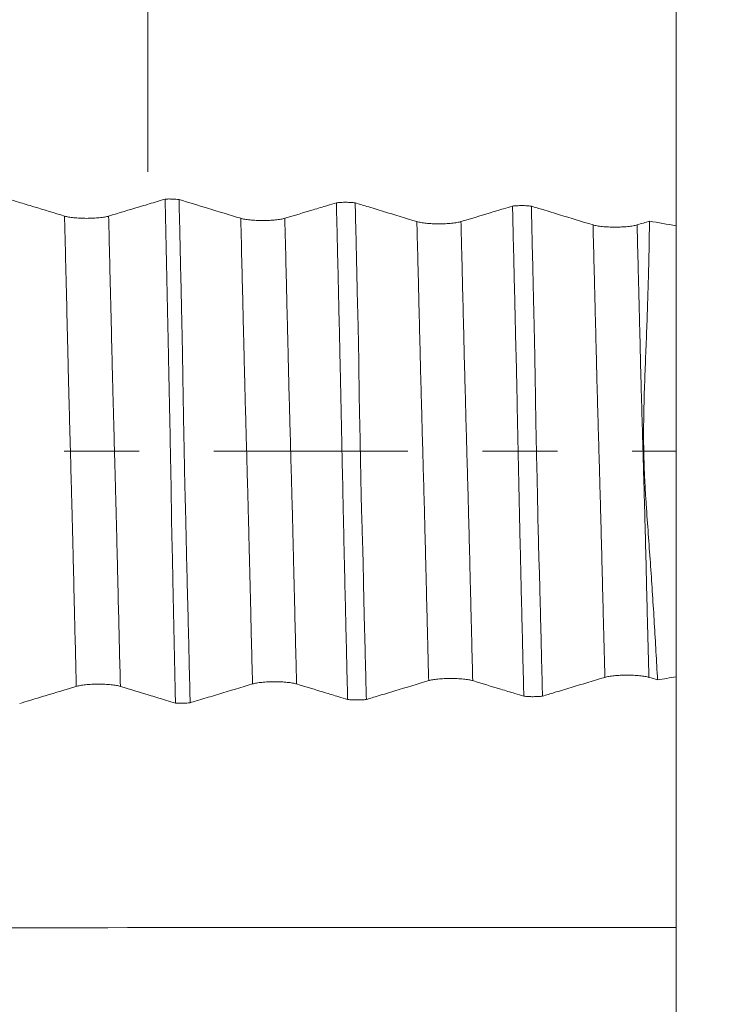
# Model space of a CAD drawing. Units: millimetres. Extents: x -49 to 92, y -82 to 35.
# Drawn here: x 67 to 71, y -3 to 2 of the extents above; entities that cross this region are included whole.
import ezdxf

# ---------------------------------------------------------------- set-up
doc = ezdxf.new("R2010")
doc.units = ezdxf.units.MM
doc.linetypes.add('CENTER', pattern=[47.5, 22, -8.5, 8.5, -8.5])
for name, color, linetype in [('1', 4, 'Continuous'), ('2', 7, 'Continuous'), ('SK2', 7, 'Continuous'), ('SK4', 2, 'CENTER')]:
    doc.layers.add(name, color=color, linetype=linetype)
doc.styles.add('iso_b_vert', font='simplex.shx')
doc.dimstyles.get("Standard").update_dxf_attribs({"dimtxt": 0.18, "dimasz": 0.18, "dimexe": 0.18, "dimexo": 0.0625, "dimgap": 0.09, "dimtad": 1, "dimzin": 0, "dimdsep": 52, "dimtxsty": 'Standard', "dimcen": 0.09, "dimadec": 0, "dimazin": 0, "dimtfac": 1, "dimtdec": 4, "dimtofl": 0, "dimtmove": 0, "dimatfit": 3, "dimfxl": 1, "dimtolj": 1, "dimtzin": 0, "dimarcsym": 0})

# ---------------------------------------------------------------- blocks, each defined once
blk = doc.blocks.new('_U0')
at = {"layer": '2', "lineweight": 13}
for p, q in [((90.5, -7.080737), (90.5, 32.57622)), ((72.5875, 7.080737), (92.5, 7.080737)), ((72.5875, -7.080737), (92.5, -7.080737))]:
    blk.add_line(p, q, dxfattribs=at)
at = {"layer": '2', "lineweight": 18}
for points in [[(90.5, 7.080737), (90.960784, 3.580739), (90.039216, 3.580736)], [(90.5, -7.080737), (90.039216, -3.580739), (90.960784, -3.580736)]]:
    blk.add_solid(points, dxfattribs=at)
at = {"layer": '2', "lineweight": 18, "insert": (89.908886, 17.215737), "char_height": 3, "attachment_point": 7, "rotation": 90, "line_spacing_factor": 1.084337, "style": 'iso_b_vert'}
blk.add_mtext('\\W0.7316;M14x1.00', dxfattribs=at)
blk = doc.blocks.new('_U2')
at = {"layer": 'SK2', "lineweight": 13}
for p, q in [((68, 1.5875), (68, 18.259434)), ((71, 8.668237), (71, 18.259434)), ((78.5, 16.259434), (60.5, 16.259434))]:
    blk.add_line(p, q, dxfattribs=at)
at = {"layer": 'SK2', "lineweight": 18}
for points in [[(68, 16.259434), (64.500002, 15.798651), (64.499998, 16.720218)], [(71, 16.259434), (74.499998, 16.720218), (74.500002, 15.798651)]]:
    blk.add_solid(points, dxfattribs=at)
at = {"layer": 'SK2', "lineweight": 18, "attachment_point": 7, "line_spacing_factor": 1.084337, "style": 'iso_b_vert'}
for s, insert, char_height in [('\\W0.5404;3', (67.642534, 24.144549), 3), ("\\W0.6474;'C'", (67.669034, 17.042068), 3.5)]:
    blk.add_mtext(s, dxfattribs=dict(at, insert=insert, char_height=char_height))
blk = doc.blocks.new('_U5')
at = {"layer": '2', "lineweight": 13}
for p, q in [((29.35, -1.5875), (29.35, -27.580737)), ((71, -8.668237), (71, -27.580737)), ((71, -25.580737), (29.35, -25.580737))]:
    blk.add_line(p, q, dxfattribs=at)
at = {"layer": '2', "lineweight": 18}
for points in [[(29.35, -25.580737), (32.849998, -25.119954), (32.850002, -26.041521)], [(71, -25.580737), (67.500002, -26.041521), (67.499998, -25.119954)]]:
    blk.add_solid(points, dxfattribs=at)
at = {"layer": '2', "lineweight": 18, "insert": (47.030544, -24.695623), "char_height": 3, "attachment_point": 7, "line_spacing_factor": 1.084337, "style": 'iso_b_vert'}
blk.add_mtext('\\W0.6856;41.6', dxfattribs=at)

msp = doc.modelspace()

# ---------------------------------------------------------------- linework, layer by layer
at = {"layer": '1', "lineweight": 18}
msp.add_line((71, 1.2804), (71, -1.2804), dxfattribs=at)
for points, knots in [([(71, 1.2713), (71, 1.2965), (71, 1.3237), (71, 1.3914), (71, 1.4324), (71, 1.5188), (71, 1.5643), (71, 1.6599), (71, 1.7087), (71, 1.7834), (71, 1.8085), (71, 1.8593), (71, 1.8849), (71, 1.9624), (71, 2.0136), (71, 2.0897), (71, 2.1149), (71, 2.1652), (71, 2.1902), (71, 2.2647), (71, 2.3125), (71, 2.3813), (71, 2.4038), (71, 2.4478), (71, 2.4694), (71, 2.5325), (71, 2.6103), (71, 2.676), (71, 2.7057)], [0, 0, 0, 0, 0.07033, 0.07033, 0.163297, 0.163297, 0.256264, 0.256264, 0.349231, 0.349231, 0.395714, 0.395714, 0.442198, 0.442198, 0.535165, 0.535165, 0.581648, 0.581648, 0.628132, 0.628132, 0.721099, 0.721099, 0.767582, 0.767582, 0.814066, 0.814066, 0.907033, 1, 1, 1, 1]), ([(67.5271, 1.3354), (67.4691, 1.3531), (67.4111, 1.3707), (67.324, 1.3972), (67.295, 1.4061), (67.2469, 1.4207), (67.2279, 1.4265), (67.2089, 1.4323)], [0, 0, 0, 0, 0.547237, 0.547237, 0.820855, 0.820855, 1, 1, 1, 1]), ([(68.098, 1.432), (68.079, 1.4263), (68.0601, 1.4206), (68.0118, 1.406), (67.9825, 1.3972), (67.8945, 1.3707), (67.8359, 1.353), (67.7772, 1.3354)], [0, 0, 0, 0, 0.177283, 0.177283, 0.451522, 0.451522, 1, 1, 1, 1]), ([(68.098, 1.432), (68.1047, 1.4323), (68.1115, 1.4325), (68.1255, 1.4326), (68.1324, 1.4325), (68.146, 1.4321), (68.1528, 1.4317), (68.1655, 1.4308), (68.1715, 1.4302), (68.1772, 1.4295)], [0, 0, 0, 0, 0.25, 0.25, 0.5, 0.5, 0.75, 0.75, 1, 1, 1, 1]), ([(68.098, 1.432), (68.1005, 1.3149), (68.1031, 1.1974), (68.1082, 0.9615), (68.1108, 0.8431), (68.114, 0.6946), (68.1146, 0.6649), (68.1159, 0.6055), (68.1166, 0.5757), (68.1176, 0.5162), (68.118, 0.4864), (68.1191, 0.4268), (68.1199, 0.397), (68.1213, 0.3372), (68.122, 0.3072), (68.1233, 0.2473), (68.1239, 0.2172), (68.1256, 0.1269), (68.1267, 0.0665), (68.129, -0.0547), (68.1303, -0.1155), (68.132, -0.207), (68.1324, -0.2375), (68.1333, -0.2988), (68.1338, -0.3294), (68.1346, -0.3902), (68.135, -0.4204), (68.1362, -0.4807), (68.1371, -0.5108), (68.1388, -0.5708), (68.1394, -0.6007), (68.1407, -0.6605), (68.1413, -0.6903), (68.143, -0.7797), (68.1441, -0.8391), (68.1466, -0.958), (68.1479, -1.0173), (68.1517, -1.195), (68.1543, -1.313), (68.1568, -1.4306)], [0, 0, 0, 0, 0.125, 0.125, 0.25, 0.25, 0.28125, 0.28125, 0.3125, 0.3125, 0.34375, 0.34375, 0.375, 0.375, 0.40625, 0.40625, 0.4375, 0.4375, 0.5, 0.5, 0.5625, 0.5625, 0.59375, 0.59375, 0.625, 0.625, 0.65625, 0.65625, 0.6875, 0.6875, 0.71875, 0.71875, 0.75, 0.75, 0.8125, 0.8125, 0.875, 0.875, 1, 1, 1, 1]), ([(68.5273, 1.3229), (68.4646, 1.342), (68.4019, 1.3611), (68.2852, 1.3966), (68.2312, 1.4131), (68.1772, 1.4295)], [0, 0, 0, 0, 0.537533, 0.537533, 1, 1, 1, 1]), ([(68.1772, 1.4295), (68.1799, 1.312), (68.1825, 1.1941), (68.1865, 1.0166), (68.1879, 0.9573), (68.1905, 0.8385), (68.1918, 0.779), (68.1938, 0.6896), (68.1945, 0.6598), (68.1957, 0.6001), (68.1963, 0.5702), (68.1974, 0.5105), (68.1978, 0.4806), (68.1987, 0.4207), (68.1992, 0.3907), (68.2002, 0.3305), (68.2007, 0.3004), (68.2017, 0.24), (68.2022, 0.2097), (68.2037, 0.1187), (68.205, 0.0578), (68.2068, -0.034), (68.2074, -0.0647), (68.2086, -0.1261), (68.2093, -0.157), (68.2107, -0.2181), (68.2116, -0.2485), (68.2132, -0.3091), (68.214, -0.3392), (68.2161, -0.4292), (68.2175, -0.4886), (68.2201, -0.6072), (68.2213, -0.6663), (68.2244, -0.7842), (68.226, -0.843), (68.2289, -0.9606), (68.2303, -1.0193), (68.2345, -1.1951), (68.2374, -1.3119), (68.2403, -1.4284)], [0, 0, 0, 0, 0.125, 0.125, 0.1875, 0.1875, 0.25, 0.25, 0.28125, 0.28125, 0.3125, 0.3125, 0.34375, 0.34375, 0.375, 0.375, 0.40625, 0.40625, 0.4375, 0.4375, 0.5, 0.5, 0.53125, 0.53125, 0.5625, 0.5625, 0.59375, 0.59375, 0.625, 0.625, 0.6875, 0.6875, 0.75, 0.75, 0.8125, 0.8125, 0.875, 0.875, 1, 1, 1, 1]), ([(69.0702, 1.4111), (69.0532, 1.406), (69.0362, 1.4008), (68.9924, 1.3876), (68.9655, 1.3795), (68.8849, 1.3553), (68.8312, 1.3391), (68.7775, 1.3229)], [0, 0, 0, 0, 0.174234, 0.174234, 0.449489, 0.449489, 1, 1, 1, 1]), ([(69.0702, 1.4111), (69.0742, 1.4115), (69.0783, 1.4119), (69.0869, 1.4126), (69.0914, 1.4129), (69.1005, 1.4134), (69.1051, 1.4136), (69.1145, 1.4138), (69.1193, 1.4138), (69.1335, 1.4138), (69.1429, 1.4135), (69.161, 1.4124), (69.1693, 1.4117), (69.1771, 1.4107)], [0, 0, 0, 0, 0.125, 0.125, 0.25, 0.25, 0.375, 0.375, 0.5, 0.5, 0.75, 0.75, 1, 1, 1, 1]), ([(69.1341, -1.4099), (69.1313, -1.2941), (69.1286, -1.1779), (69.1231, -0.9446), (69.1204, -0.8275), (69.1169, -0.6807), (69.1163, -0.6513), (69.1148, -0.5924), (69.1141, -0.563), (69.1129, -0.504), (69.1123, -0.4745), (69.111, -0.4155), (69.1103, -0.3859), (69.109, -0.3266), (69.1084, -0.2969), (69.1072, -0.2374), (69.1066, -0.2075), (69.1046, -0.1178), (69.1032, -0.0577), (69.1013, 0.0327), (69.1007, 0.0629), (69.0995, 0.1234), (69.0989, 0.1538), (69.0976, 0.2143), (69.097, 0.2444), (69.0956, 0.3043), (69.095, 0.3341), (69.0937, 0.3933), (69.0931, 0.4229), (69.0918, 0.4817), (69.0911, 0.5111), (69.0891, 0.599), (69.0879, 0.6574), (69.0852, 0.774), (69.0838, 0.8322), (69.0811, 0.9485), (69.0798, 1.0065), (69.0758, 1.1804), (69.0731, 1.2959), (69.0702, 1.4111)], [0, 0, 0, 0, 0.125, 0.125, 0.25, 0.25, 0.28125, 0.28125, 0.3125, 0.3125, 0.34375, 0.34375, 0.375, 0.375, 0.40625, 0.40625, 0.4375, 0.4375, 0.5, 0.5, 0.53125, 0.53125, 0.5625, 0.5625, 0.59375, 0.59375, 0.625, 0.625, 0.65625, 0.65625, 0.6875, 0.6875, 0.75, 0.75, 0.8125, 0.8125, 0.875, 0.875, 1, 1, 1, 1]), ([(69.5272, 1.3041), (69.464, 1.3234), (69.4008, 1.3426), (69.3059, 1.3715), (69.2743, 1.3811), (69.2208, 1.3974), (69.1989, 1.4041), (69.1771, 1.4107)], [0, 0, 0, 0, 0.541808, 0.541808, 0.812712, 0.812712, 1, 1, 1, 1]), ([(69.1771, 1.4107), (69.1785, 1.3527), (69.1798, 1.2946), (69.1825, 1.1782), (69.1838, 1.1199), (69.1862, 1.0031), (69.1875, 0.9446), (69.1905, 0.8272), (69.1922, 0.7685), (69.1945, 0.6802), (69.1951, 0.6508), (69.1962, 0.5919), (69.1967, 0.5624), (69.1976, 0.5034), (69.1979, 0.4739), (69.1986, 0.4148), (69.1989, 0.3852), (69.1996, 0.3259), (69.2001, 0.2962), (69.2012, 0.2366), (69.2019, 0.2067), (69.2033, 0.1469), (69.204, 0.1169), (69.2052, 0.0568), (69.2058, 0.0267), (69.207, -0.0336), (69.2076, -0.0638), (69.2086, -0.1244), (69.2091, -0.1548), (69.2102, -0.2153), (69.2107, -0.2454), (69.2121, -0.3052), (69.213, -0.3349), (69.2149, -0.394), (69.2159, -0.4235), (69.2178, -0.4821), (69.2188, -0.5114), (69.2205, -0.5698), (69.2213, -0.5989), (69.2226, -0.6572), (69.2232, -0.6864), (69.2242, -0.7447), (69.2247, -0.7738), (69.2259, -0.8319), (69.2265, -0.861), (69.2286, -0.948), (69.2302, -1.0059), (69.2347, -1.1794), (69.2375, -1.2947), (69.2404, -1.4096)], [0, 0, 0, 0, 0.0625, 0.0625, 0.125, 0.125, 0.1875, 0.1875, 0.25, 0.25, 0.28125, 0.28125, 0.3125, 0.3125, 0.34375, 0.34375, 0.375, 0.375, 0.40625, 0.40625, 0.4375, 0.4375, 0.46875, 0.46875, 0.5, 0.5, 0.53125, 0.53125, 0.5625, 0.5625, 0.59375, 0.59375, 0.625, 0.625, 0.65625, 0.65625, 0.6875, 0.6875, 0.71875, 0.71875, 0.75, 0.75, 0.78125, 0.78125, 0.8125, 0.8125, 0.875, 0.875, 1, 1, 1, 1]), ([(70.0701, 1.3923), (70.0531, 1.3872), (70.0361, 1.3821), (69.9923, 1.3689), (69.9654, 1.3608), (69.8848, 1.3365), (69.8311, 1.3203), (69.7774, 1.3041)], [0, 0, 0, 0, 0.17398, 0.17398, 0.44932, 0.44932, 1, 1, 1, 1]), ([(70.0701, 1.3923), (70.074, 1.3928), (70.0781, 1.3932), (70.0867, 1.3938), (70.0913, 1.3941), (70.1004, 1.3946), (70.105, 1.3948), (70.1144, 1.395), (70.1192, 1.395), (70.1334, 1.395), (70.1428, 1.3947), (70.1609, 1.3937), (70.1693, 1.3929), (70.1771, 1.3919)], [0, 0, 0, 0, 0.125, 0.125, 0.25, 0.25, 0.375, 0.375, 0.5, 0.5, 0.75, 0.75, 1, 1, 1, 1]), ([(70.1341, -1.3911), (70.1314, -1.277), (70.1287, -1.1624), (70.1246, -0.9899), (70.1231, -0.9322), (70.1203, -0.8168), (70.119, -0.7591), (70.1163, -0.6435), (70.1149, -0.5855), (70.1123, -0.4692), (70.111, -0.4109), (70.1084, -0.294), (70.1071, -0.2354), (70.1046, -0.1176), (70.1034, -0.0586), (70.1008, 0.0601), (70.0993, 0.1197), (70.097, 0.2392), (70.0961, 0.2985), (70.0938, 0.4159), (70.0922, 0.4741), (70.0891, 0.5899), (70.0878, 0.6476), (70.0851, 0.7628), (70.0838, 0.8202), (70.0811, 0.9351), (70.0797, 0.9925), (70.077, 1.1071), (70.0756, 1.1643), (70.0728, 1.2784), (70.0715, 1.3354), (70.0701, 1.3923)], [0, 0, 0, 0, 0.125, 0.125, 0.1875, 0.1875, 0.25, 0.25, 0.3125, 0.3125, 0.375, 0.375, 0.4375, 0.4375, 0.5, 0.5, 0.5625, 0.5625, 0.625, 0.625, 0.6875, 0.6875, 0.75, 0.75, 0.8125, 0.8125, 0.875, 0.875, 0.9375, 0.9375, 1, 1, 1, 1]), ([(70.5271, 1.2854), (70.4639, 1.3046), (70.4007, 1.3239), (70.3058, 1.3527), (70.2742, 1.3624), (70.2208, 1.3786), (70.1989, 1.3853), (70.1771, 1.3919)], [0, 0, 0, 0, 0.541915, 0.541915, 0.812872, 0.812872, 1, 1, 1, 1]), ([(70.1771, 1.3919), (70.1784, 1.3348), (70.1797, 1.2776), (70.1824, 1.163), (70.1837, 1.1055), (70.1864, 0.9904), (70.1877, 0.9328), (70.1898, 0.8462), (70.1905, 0.8173), (70.1919, 0.7595), (70.1926, 0.7306), (70.1946, 0.6438), (70.1959, 0.5857), (70.198, 0.4694), (70.1989, 0.4111), (70.2006, 0.2942), (70.2015, 0.2356), (70.2035, 0.1179), (70.2048, 0.0588), (70.2075, -0.0599), (70.2089, -0.1195), (70.211, -0.2092), (70.2116, -0.2389), (70.2127, -0.2981), (70.2133, -0.3276), (70.2149, -0.4157), (70.2163, -0.4739), (70.2195, -0.5896), (70.2213, -0.6471), (70.2248, -0.762), (70.2263, -0.8194), (70.2291, -0.9342), (70.2305, -0.9915), (70.2332, -1.106), (70.2346, -1.1631), (70.2374, -1.2771), (70.2389, -1.334), (70.2403, -1.3908)], [0, 0, 0, 0, 0.0625, 0.0625, 0.125, 0.125, 0.1875, 0.1875, 0.21875, 0.21875, 0.25, 0.25, 0.3125, 0.3125, 0.375, 0.375, 0.4375, 0.4375, 0.5, 0.5, 0.5625, 0.5625, 0.59375, 0.59375, 0.625, 0.625, 0.6875, 0.6875, 0.75, 0.75, 0.8125, 0.8125, 0.875, 0.875, 0.9375, 0.9375, 1, 1, 1, 1]), ([(67.7772, 1.3354), (67.7709, 1.3335), (67.7632, 1.3317), (67.7499, 1.3294), (67.7451, 1.3287), (67.7351, 1.3273), (67.7247, 1.3261), (67.7134, 1.3251), (67.7017, 1.3243), (67.6956, 1.3239), (67.6835, 1.3233), (67.6773, 1.3231), (67.6649, 1.3228), (67.6585, 1.3227), (67.6395, 1.3227), (67.627, 1.323), (67.6087, 1.3239), (67.6026, 1.3242), (67.591, 1.3251), (67.5853, 1.3256), (67.5745, 1.3267), (67.5692, 1.3273), (67.5591, 1.3286), (67.5497, 1.3301), (67.5414, 1.3317), (67.5338, 1.3335), (67.5303, 1.3344), (67.5271, 1.3354)], [0, 0, 0, 0, 0.125, 0.125, 0.1875, 0.1875, 0.25, 0.3125, 0.3125, 0.375, 0.375, 0.4375, 0.4375, 0.5, 0.5, 0.625, 0.625, 0.6875, 0.6875, 0.75, 0.75, 0.8125, 0.8125, 0.875, 0.9375, 0.9375, 1, 1, 1, 1]), ([(68.7775, 1.3229), (68.7711, 1.321), (68.7635, 1.3193), (68.7501, 1.3169), (68.7453, 1.3162), (68.7353, 1.3148), (68.7249, 1.3136), (68.7136, 1.3127), (68.7019, 1.3118), (68.6959, 1.3114), (68.6837, 1.3109), (68.6776, 1.3107), (68.6651, 1.3104), (68.6587, 1.3103), (68.6397, 1.3103), (68.6272, 1.3106), (68.6089, 1.3114), (68.6028, 1.3118), (68.5912, 1.3126), (68.5856, 1.3131), (68.5747, 1.3142), (68.5694, 1.3148), (68.5594, 1.3162), (68.5499, 1.3176), (68.5417, 1.3193), (68.534, 1.321), (68.5305, 1.322), (68.5273, 1.3229)], [0, 0, 0, 0, 0.125, 0.125, 0.1875, 0.1875, 0.25, 0.3125, 0.3125, 0.375, 0.375, 0.4375, 0.4375, 0.5, 0.5, 0.625, 0.625, 0.6875, 0.6875, 0.75, 0.75, 0.8125, 0.8125, 0.875, 0.9375, 0.9375, 1, 1, 1, 1]), ([(69.7774, 1.3041), (69.771, 1.3022), (69.7634, 1.3005), (69.75, 1.2981), (69.7452, 1.2974), (69.7352, 1.2961), (69.7248, 1.2948), (69.7135, 1.2939), (69.7018, 1.293), (69.6958, 1.2927), (69.6836, 1.2921), (69.6775, 1.2919), (69.665, 1.2916), (69.6586, 1.2915), (69.6396, 1.2915), (69.6271, 1.2918), (69.6088, 1.2926), (69.6027, 1.293), (69.5911, 1.2938), (69.5855, 1.2943), (69.5746, 1.2954), (69.5693, 1.296), (69.5593, 1.2974), (69.5498, 1.2988), (69.5416, 1.3005), (69.5339, 1.3022), (69.5304, 1.3032), (69.5272, 1.3041)], [0, 0, 0, 0, 0.125, 0.125, 0.1875, 0.1875, 0.25, 0.3125, 0.3125, 0.375, 0.375, 0.4375, 0.4375, 0.5, 0.5, 0.625, 0.625, 0.6875, 0.6875, 0.75, 0.75, 0.8125, 0.8125, 0.875, 0.9375, 0.9375, 1, 1, 1, 1]), ([(70.8933, -1.299), (70.8878, -1.1921), (70.8818, -1.0847), (70.8719, -0.9232), (70.8685, -0.8693), (70.8615, -0.7611), (70.8579, -0.707), (70.8503, -0.5985), (70.8463, -0.5442), (70.8384, -0.4352), (70.8344, -0.3807), (70.8288, -0.2985), (70.827, -0.2711), (70.8236, -0.2161), (70.822, -0.1885), (70.8193, -0.1332), (70.8182, -0.1055), (70.8164, -0.0502), (70.8156, -0.0226), (70.8141, 0.06), (70.8141, 0.1149), (70.8154, 0.2244), (70.8166, 0.279), (70.82, 0.388), (70.8221, 0.4424), (70.8265, 0.551), (70.8288, 0.6052), (70.8329, 0.7136), (70.8348, 0.7677), (70.8383, 0.8758), (70.8398, 0.9298), (70.844, 1.0918), (70.8464, 1.1996), (70.8484, 1.3068)], [0, 0, 0, 0, 0.125, 0.125, 0.1875, 0.1875, 0.25, 0.25, 0.3125, 0.3125, 0.375, 0.375, 0.40625, 0.40625, 0.4375, 0.4375, 0.46875, 0.46875, 0.5, 0.5, 0.5625, 0.5625, 0.625, 0.625, 0.6875, 0.6875, 0.75, 0.75, 0.8125, 0.8125, 0.875, 0.875, 1, 1, 1, 1]), ([(70.7773, 1.2854), (70.7709, 1.2834), (70.7632, 1.2817), (70.7499, 1.2794), (70.7451, 1.2786), (70.7351, 1.2773), (70.7247, 1.2761), (70.7134, 1.2751), (70.7017, 1.2743), (70.6956, 1.2739), (70.6835, 1.2733), (70.6773, 1.2731), (70.6649, 1.2728), (70.6585, 1.2727), (70.6395, 1.2727), (70.627, 1.273), (70.6087, 1.2739), (70.6026, 1.2742), (70.591, 1.2751), (70.5853, 1.2756), (70.5745, 1.2767), (70.5692, 1.2773), (70.5591, 1.2786), (70.5497, 1.2801), (70.5415, 1.2817), (70.5338, 1.2835), (70.5303, 1.2844), (70.5271, 1.2854)], [0, 0, 0, 0, 0.125, 0.125, 0.1875, 0.1875, 0.25, 0.3125, 0.3125, 0.375, 0.375, 0.4375, 0.4375, 0.5, 0.5, 0.625, 0.625, 0.6875, 0.6875, 0.75, 0.75, 0.8125, 0.8125, 0.875, 0.9375, 0.9375, 1, 1, 1, 1]), ([(70.2403, -1.3908), (70.2625, -1.3842), (70.2847, -1.3775), (70.3388, -1.3611), (70.3708, -1.3515), (70.4666, -1.3226), (70.5305, -1.3034), (70.5943, -1.2841)], [0, 0, 0, 0, 0.188053, 0.188053, 0.458702, 0.458702, 1, 1, 1, 1]), ([(70.5943, -1.2841), (70.6007, -1.2822), (70.6083, -1.2804), (70.6217, -1.2781), (70.6265, -1.2774), (70.6365, -1.276), (70.6469, -1.2748), (70.6582, -1.2738), (70.6699, -1.273), (70.6759, -1.2726), (70.6881, -1.272), (70.6942, -1.2718), (70.7067, -1.2715), (70.7131, -1.2715), (70.7321, -1.2714), (70.7446, -1.2717), (70.7629, -1.2726), (70.769, -1.2729), (70.7806, -1.2738), (70.7862, -1.2743), (70.7971, -1.2754), (70.8024, -1.276), (70.8125, -1.2773), (70.8219, -1.2788), (70.8301, -1.2804), (70.8378, -1.2822), (70.8413, -1.2831), (70.8445, -1.2841)], [0, 0, 0, 0, 0.125, 0.125, 0.1875, 0.1875, 0.25, 0.3125, 0.3125, 0.375, 0.375, 0.4375, 0.4375, 0.5, 0.5, 0.625, 0.625, 0.6875, 0.6875, 0.75, 0.75, 0.8125, 0.8125, 0.875, 0.9375, 0.9375, 1, 1, 1, 1]), ([(71, -2.7057), (71, -2.676), (71, -2.6431), (71, -2.5713), (71, -2.5324), (71, -2.4482), (71, -2.4042), (71, -2.3124), (71, -2.2646), (71, -2.1652), (71, -2.115), (71, -2.0135), (71, -1.9623), (71, -1.8589), (71, -1.8082), (71, -1.7087), (71, -1.6598), (71, -1.5641), (71, -1.5187), (71, -1.4539), (71, -1.4329), (71, -1.3919), (71, -1.372), (71, -1.3236), (71, -1.2964), (71, -1.2711)], [0, 0, 0, 0, 0.092958, 0.092958, 0.185917, 0.185917, 0.278875, 0.278875, 0.371834, 0.371834, 0.464792, 0.464792, 0.557751, 0.557751, 0.650709, 0.650709, 0.743667, 0.743667, 0.836626, 0.836626, 0.883105, 0.883105, 0.929584, 0.929584, 1, 1, 1, 1]), ([(67.2725, -1.4323), (67.2917, -1.4265), (67.3109, -1.4207), (67.3594, -1.4061), (67.3887, -1.3973), (67.4766, -1.3707), (67.5352, -1.3531), (67.5938, -1.3354)], [0, 0, 0, 0, 0.179148, 0.179148, 0.452765, 0.452765, 1, 1, 1, 1]), ([(67.5938, -1.3354), (67.6002, -1.3335), (67.6078, -1.3317), (67.6211, -1.3294), (67.6259, -1.3287), (67.636, -1.3273), (67.6464, -1.3261), (67.6577, -1.3251), (67.6694, -1.3243), (67.6754, -1.3239), (67.6875, -1.3233), (67.6937, -1.3231), (67.7062, -1.3228), (67.7125, -1.3228), (67.7316, -1.3228), (67.744, -1.323), (67.7624, -1.3239), (67.7684, -1.3243), (67.7801, -1.3251), (67.7857, -1.3256), (67.7966, -1.3267), (67.8019, -1.3273), (67.8119, -1.3286), (67.8214, -1.3301), (67.8296, -1.3317), (67.8373, -1.3335), (67.8408, -1.3344), (67.844, -1.3354)], [0, 0, 0, 0, 0.125, 0.125, 0.1875, 0.1875, 0.25, 0.3125, 0.3125, 0.375, 0.375, 0.4375, 0.4375, 0.5, 0.5, 0.625, 0.625, 0.6875, 0.6875, 0.75, 0.75, 0.8125, 0.8125, 0.875, 0.9375, 0.9375, 1, 1, 1, 1]), ([(67.844, -1.3354), (67.902, -1.3531), (67.9601, -1.3707), (68.0472, -1.3972), (68.0762, -1.4061), (68.1225, -1.4201), (68.1396, -1.4254), (68.1568, -1.4306)], [0, 0, 0, 0, 0.556847, 0.556847, 0.83527, 0.83527, 1, 1, 1, 1]), ([(68.2403, -1.4284), (68.2624, -1.4217), (68.2846, -1.415), (68.3387, -1.3987), (68.3706, -1.3891), (68.4664, -1.3602), (68.5303, -1.3409), (68.5941, -1.3217)], [0, 0, 0, 0, 0.187882, 0.187882, 0.458588, 0.458588, 1, 1, 1, 1]), ([(68.5941, -1.3217), (68.6005, -1.3197), (68.6081, -1.318), (68.6215, -1.3157), (68.6263, -1.3149), (68.6363, -1.3136), (68.6467, -1.3124), (68.658, -1.3114), (68.6697, -1.3105), (68.6757, -1.3102), (68.6879, -1.3096), (68.694, -1.3094), (68.7065, -1.3091), (68.7129, -1.309), (68.7319, -1.309), (68.7444, -1.3093), (68.7627, -1.3102), (68.7688, -1.3105), (68.7804, -1.3114), (68.786, -1.3119), (68.7969, -1.313), (68.8022, -1.3136), (68.8122, -1.3149), (68.8217, -1.3164), (68.8299, -1.318), (68.8376, -1.3198), (68.8411, -1.3207), (68.8443, -1.3217)], [0, 0, 0, 0, 0.125, 0.125, 0.1875, 0.1875, 0.25, 0.3125, 0.3125, 0.375, 0.375, 0.4375, 0.4375, 0.5, 0.5, 0.625, 0.625, 0.6875, 0.6875, 0.75, 0.75, 0.8125, 0.8125, 0.875, 0.9375, 0.9375, 1, 1, 1, 1]), ([(68.8443, -1.3217), (68.8975, -1.3379), (68.9506, -1.354), (69.0304, -1.3783), (69.057, -1.3864), (69.1005, -1.3996), (69.1173, -1.4048), (69.1341, -1.4099)], [0, 0, 0, 0, 0.550687, 0.550687, 0.826031, 0.826031, 1, 1, 1, 1]), ([(69.2404, -1.4096), (69.2625, -1.4029), (69.2847, -1.3962), (69.3387, -1.3799), (69.3707, -1.3703), (69.4665, -1.3414), (69.5304, -1.3222), (69.5942, -1.3029)], [0, 0, 0, 0, 0.18779, 0.18779, 0.458527, 0.458527, 1, 1, 1, 1]), ([(69.5942, -1.3029), (69.6006, -1.301), (69.6082, -1.2992), (69.6216, -1.2969), (69.6264, -1.2962), (69.6364, -1.2948), (69.6468, -1.2936), (69.6581, -1.2926), (69.6698, -1.2918), (69.6758, -1.2914), (69.6879, -1.2908), (69.6941, -1.2906), (69.7066, -1.2903), (69.713, -1.2903), (69.732, -1.2903), (69.7444, -1.2905), (69.7628, -1.2914), (69.7689, -1.2918), (69.7805, -1.2926), (69.7861, -1.2931), (69.797, -1.2942), (69.8023, -1.2948), (69.8123, -1.2962), (69.8218, -1.2976), (69.83, -1.2993), (69.8377, -1.301), (69.8412, -1.3019), (69.8443, -1.3029)], [0, 0, 0, 0, 0.125, 0.125, 0.1875, 0.1875, 0.25, 0.3125, 0.3125, 0.375, 0.375, 0.4375, 0.4375, 0.5, 0.5, 0.625, 0.625, 0.6875, 0.6875, 0.75, 0.75, 0.8125, 0.8125, 0.875, 0.9375, 0.9375, 1, 1, 1, 1]), ([(69.8443, -1.3029), (69.8975, -1.3191), (69.9507, -1.3353), (70.0305, -1.3596), (70.0571, -1.3677), (70.1005, -1.3809), (70.1173, -1.386), (70.1341, -1.3911)], [0, 0, 0, 0, 0.550712, 0.550712, 0.826068, 0.826068, 1, 1, 1, 1]), ([(70.2403, -1.3908), (70.2365, -1.3913), (70.2325, -1.3917), (70.2241, -1.3925), (70.2196, -1.3928), (70.2062, -1.3935), (70.1969, -1.3938), (70.178, -1.3939), (70.1687, -1.3936), (70.1505, -1.3927), (70.142, -1.392), (70.1341, -1.3911)], [0, 0, 0, 0, 0.125, 0.125, 0.25, 0.25, 0.5, 0.5, 0.75, 0.75, 1, 1, 1, 1]), ([(68.2403, -1.4284), (68.2343, -1.4291), (68.2279, -1.4297), (68.2143, -1.4307), (68.2073, -1.431), (68.1929, -1.4314), (68.1855, -1.4314), (68.171, -1.4312), (68.1638, -1.431), (68.1568, -1.4306)], [0, 0, 0, 0, 0.25, 0.25, 0.5, 0.5, 0.75, 0.75, 1, 1, 1, 1]), ([(69.2404, -1.4096), (69.2365, -1.4101), (69.2325, -1.4105), (69.2241, -1.4112), (69.2197, -1.4115), (69.2062, -1.4123), (69.1969, -1.4126), (69.178, -1.4126), (69.1687, -1.4124), (69.1505, -1.4115), (69.1419, -1.4108), (69.1341, -1.4099)], [0, 0, 0, 0, 0.125, 0.125, 0.25, 0.25, 0.5, 0.5, 0.75, 0.75, 1, 1, 1, 1])]:
    msp.add_open_spline(points, degree=3, knots=knots, dxfattribs=at)
at = {"layer": '1', "lineweight": 13}
for points, knots in [([(67.5938, -1.3354), (67.5902, -1.1881), (67.585, -0.9754), (67.5785, -0.7047), (67.5754, -0.5729), (67.5734, -0.4906), (67.5724, -0.4479), (67.5713, -0.4003), (67.5703, -0.3636), (67.5695, -0.3351), (67.5684, -0.2932), (67.5666, -0.2282), (67.5635, -0.1129), (67.5596, 0.0309), (67.5561, 0.1594), (67.5538, 0.2463), (67.5526, 0.2893), (67.5516, 0.3246), (67.5509, 0.3531), (67.5501, 0.3822), (67.5491, 0.4221), (67.5479, 0.4724), (67.5468, 0.522), (67.5429, 0.6851), (67.5363, 0.9582), (67.5302, 1.2118), (67.5271, 1.3354)], [0, 0, 0, 0, 0.161151, 0.231526, 0.293103, 0.3019, 0.319494, 0.337087, 0.354681, 0.363478, 0.372275, 0.407462, 0.442649, 0.513023, 0.583398, 0.600991, 0.618585, 0.636179, 0.644975, 0.653772, 0.671366, 0.688959, 0.706553, 0.724147, 0.864895, 1, 1, 1, 1]), ([(67.844, -1.3354), (67.8403, -1.1861), (67.835, -0.9715), (67.8285, -0.6997), (67.8254, -0.5674), (67.8234, -0.4851), (67.8224, -0.4416), (67.8213, -0.395), (67.8203, -0.3583), (67.8195, -0.3292), (67.8183, -0.2878), (67.8166, -0.2226), (67.8135, -0.107), (67.8096, 0.0371), (67.8061, 0.165), (67.8038, 0.2521), (67.8026, 0.2949), (67.8016, 0.3301), (67.8009, 0.3588), (67.8001, 0.3877), (67.7991, 0.4275), (67.7979, 0.478), (67.7968, 0.5278), (67.7929, 0.6902), (67.7864, 0.9618), (67.7802, 1.2136), (67.7772, 1.3354)], [0, 0, 0, 0, 0.163247, 0.233616, 0.295188, 0.303984, 0.321577, 0.339169, 0.356761, 0.365557, 0.374353, 0.409538, 0.444722, 0.515091, 0.58546, 0.603052, 0.620645, 0.638237, 0.647033, 0.655829, 0.673421, 0.691014, 0.708606, 0.726198, 0.866936, 1, 1, 1, 1]), ([(68.5273, 1.3229), (68.5296, 1.2315), (68.5347, 1.0268), (68.5404, 0.7906), (68.5446, 0.6188), (68.5466, 0.5337), (68.5487, 0.4465), (68.5507, 0.3654), (68.5528, 0.2846), (68.5555, 0.1894), (68.5583, 0.0897), (68.561, -0.0121), (68.5631, -0.0891), (68.5652, -0.1629), (68.5672, -0.2388), (68.5693, -0.3067), (68.5714, -0.3906), (68.5734, -0.4725), (68.5751, -0.5445), (68.5786, -0.6878), (68.5841, -0.9155), (68.59, -1.1553), (68.5935, -1.2949), (68.5941, -1.3217)], [0, 0, 0, 0, 0.100895, 0.225131, 0.25619, 0.287249, 0.318308, 0.349367, 0.380426, 0.411485, 0.473603, 0.504662, 0.535721, 0.56678, 0.597839, 0.628898, 0.659957, 0.691016, 0.722075, 0.737604, 0.846311, 0.970547, 1, 1, 1, 1]), ([(68.7775, 1.3229), (68.7797, 1.2333), (68.7847, 1.0306), (68.7904, 0.7962), (68.7946, 0.6244), (68.7966, 0.5393), (68.7987, 0.452), (68.8007, 0.371), (68.8028, 0.2901), (68.8055, 0.1953), (68.8083, 0.0955), (68.811, -0.0063), (68.8131, -0.0834), (68.8152, -0.1571), (68.8172, -0.2333), (68.8193, -0.3007), (68.8213, -0.3851), (68.8234, -0.4669), (68.8251, -0.5389), (68.8286, -0.6822), (68.8341, -0.9098), (68.84, -1.1516), (68.8436, -1.2931), (68.8443, -1.3217)], [0, 0, 0, 0, 0.098826, 0.223064, 0.254123, 0.285183, 0.316242, 0.347302, 0.378361, 0.40942, 0.471539, 0.502598, 0.533658, 0.564717, 0.595777, 0.626836, 0.657895, 0.688955, 0.720014, 0.735544, 0.844252, 0.968489, 1, 1, 1, 1]), ([(69.5272, 1.3041), (69.5286, 1.2512), (69.5313, 1.1417), (69.5355, 0.9756), (69.5397, 0.8054), (69.544, 0.6301), (69.5481, 0.4591), (69.5524, 0.3069), (69.5565, 0.145), (69.5607, 0.0012), (69.5649, -0.1475), (69.5691, -0.3), (69.5733, -0.4576), (69.5768, -0.5985), (69.5796, -0.7155), (69.5824, -0.831), (69.5852, -0.9423), (69.588, -1.057), (69.5908, -1.167), (69.5929, -1.2492), (69.5942, -1.3029)], [0, 0, 0, 0, 0.059117, 0.122061, 0.185004, 0.247947, 0.310891, 0.373834, 0.436777, 0.49972, 0.562664, 0.625607, 0.68855, 0.751493, 0.782965, 0.814437, 0.87738, 0.908852, 0.940323, 1, 1, 1, 1]), ([(69.7774, 1.3041), (69.7787, 1.2531), (69.7814, 1.1455), (69.7855, 0.9813), (69.7897, 0.8111), (69.7939, 0.6357), (69.7981, 0.4643), (69.8024, 0.3145), (69.8065, 0.1502), (69.8107, 0.0072), (69.8149, -0.1417), (69.8191, -0.2943), (69.8233, -0.4519), (69.8267, -0.5928), (69.8296, -0.7099), (69.8324, -0.8253), (69.8352, -0.9365), (69.838, -1.0513), (69.8408, -1.1632), (69.8429, -1.2473), (69.8443, -1.3029)], [0, 0, 0, 0, 0.056997, 0.119943, 0.18289, 0.245836, 0.308782, 0.371728, 0.434674, 0.497621, 0.560567, 0.623513, 0.686459, 0.749405, 0.780878, 0.812352, 0.875298, 0.906771, 0.938244, 1, 1, 1, 1]), ([(70.5271, 1.2854), (70.5271, 1.2848), (70.53, 1.1718), (70.5337, 1.0309), (70.538, 0.8601), (70.5408, 0.746), (70.5444, 0.6004), (70.5487, 0.4282), (70.5522, 0.3), (70.555, 0.1976), (70.5572, 0.1217), (70.5593, 0.0471), (70.5614, -0.0263), (70.5636, -0.1001), (70.5657, -0.173), (70.5678, -0.246), (70.5707, -0.3503), (70.5742, -0.4885), (70.5785, -0.6569), (70.5828, -0.8325), (70.588, -1.0384), (70.5919, -1.1896), (70.5943, -1.2841)], [0, 0, 0, 0, 0.000628, 0.128116, 0.159988, 0.19186, 0.255605, 0.319349, 0.383093, 0.414965, 0.446837, 0.478709, 0.510581, 0.542453, 0.574325, 0.606197, 0.63807, 0.701814, 0.765558, 0.829302, 0.893046, 1, 1, 1, 1]), ([(70.7773, 1.2854), (70.7801, 1.1743), (70.7837, 1.0354), (70.788, 0.8659), (70.7908, 0.7518), (70.7944, 0.6062), (70.7987, 0.4337), (70.8022, 0.3059), (70.805, 0.2035), (70.8072, 0.1276), (70.8093, 0.0529), (70.8114, -0.0204), (70.8136, -0.094), (70.8157, -0.1672), (70.8178, -0.2402), (70.8207, -0.3445), (70.8242, -0.4827), (70.8285, -0.651), (70.8327, -0.827), (70.8381, -1.0345), (70.842, -1.1876), (70.8445, -1.2841)], [0, 0, 0, 0, 0.125947, 0.157818, 0.189688, 0.25343, 0.317172, 0.380913, 0.412784, 0.444655, 0.476526, 0.508397, 0.540267, 0.572138, 0.604009, 0.63588, 0.699621, 0.763363, 0.827105, 0.890846, 1, 1, 1, 1]), ([(71, -2.7057), (69.8136, -2.7057), (63.8062, -2.7057), (57.1268, -2.7062), (50.4535, -2.7037), (47.5812, -2.6998), (44.0255, -2.7002), (40.2586, -2.7341), (37.5246, -2.7962), (36.1242, -2.8397)], [0, 0, 0, 0, 0.10248, 0.518751, 0.576457, 0.679039, 0.767787, 0.880912, 1, 1, 1, 1])]:
    msp.add_open_spline(points, degree=3, knots=knots, dxfattribs=at)
at = {"layer": '1', "lineweight": 18}
for points in [[(70.8484, 1.3068), (70.8247, 1.2996), (70.801, 1.2925), (70.7773, 1.2854)], [(71, 1.2804), (70.9495, 1.2892), (70.8989, 1.298), (70.8484, 1.3068)], [(70.8445, -1.2841), (70.8608, -1.289), (70.8771, -1.294), (70.8933, -1.299)], [(70.8933, -1.299), (70.9289, -1.2928), (70.9644, -1.2866), (71, -1.2804)], [(71, -3.4203), (71, -3.1821), (71, -2.9439), (71, -2.7057)]]:
    msp.add_open_spline(points, degree=3, dxfattribs=at)
at = {"layer": 'SK4', "lineweight": 18, "ltscale": 0.05}
msp.add_line((-29, 0), (71, 0), dxfattribs=at)

# ---------------------------------------------------------------- dimensions: what is measured, and where the dimension line sits
at = {"layer": '2', "lineweight": 18}
dim = msp.add_linear_dim(base=(90.5, -7.0807), p1=(71, 7.0807), p2=(71, -7.0807), angle=90, dimstyle='Standard', override={"dimtxt": 3, "dimasz": 3.5, "dimexe": 2, "dimexo": 1.5875, "dimgap": 1.5, "dimtad": 1, "dimtih": 0, "dimtoh": 0, "dimdec": 3, "dimlfac": 1, "dimzin": 8, "dimdsep": 46, "dimlunit": 2, "dimpost": '', "dimtxsty": 'iso_b_vert', "dimsah": 1, "dimse1": 0, "dimse2": 0, "dimsd1": 0, "dimsd2": 0, "dimclrd": 2, "dimclre": 2, "dimclrt": 2, "dimtol": 0, "dimtm": -0.1, "dimtfac": 1.166667, "dimtdec": 3, "dimtofl": 1, "dimtmove": 0, "dimtzin": 8, "dimlwd": 13, "dimlwe": 13}, dxfattribs=at)
dim.commit()
dim.dimension.update_dxf_attribs({"geometry": '_U0', "text_midpoint": (90.5, 25.3665)})
dim = msp.add_linear_dim(base=(29.35, -25.580737), p1=(71, -7.080737), p2=(29.35, 0), dimstyle='Standard', override={"dimtxt": 3, "dimasz": 3.5, "dimexe": 2, "dimexo": 1.5875, "dimgap": 1.5, "dimtad": 1, "dimtih": 1, "dimtoh": 0, "dimdec": 1, "dimlfac": 1, "dimzin": 8, "dimdsep": 46, "dimlunit": 2, "dimpost": '<>', "dimtxsty": 'iso_b_vert', "dimsah": 1, "dimse1": 0, "dimse2": 0, "dimsd1": 0, "dimsd2": 0, "dimclrd": 2, "dimclre": 2, "dimclrt": 2, "dimtol": 0, "dimtm": -0.1, "dimtfac": 1.166667, "dimtdec": 3, "dimtofl": 1, "dimtmove": 0, "dimtzin": 8, "dimlwd": 13, "dimlwe": 13}, dxfattribs=at)
dim.commit()
dim.dimension.update_dxf_attribs({"geometry": '_U5', "text_midpoint": (50.175, -25.580737)})
at = {"layer": 'SK2', "lineweight": 18}
dim = msp.add_linear_dim(base=(68, 16.2594), p1=(71, 7.0807), p2=(68, 0), dimstyle='Standard', override={"dimtxt": 3, "dimasz": 3.5, "dimexe": 2, "dimexo": 1.5875, "dimgap": 1.5, "dimtad": 1, "dimtih": 1, "dimtoh": 0, "dimdec": 3, "dimlfac": 1, "dimzin": 8, "dimdsep": 46, "dimlunit": 2, "dimpost": '<>', "dimtxsty": 'iso_b_vert', "dimsah": 1, "dimse1": 0, "dimse2": 0, "dimsd1": 0, "dimsd2": 0, "dimclrd": 2, "dimclre": 2, "dimclrt": 2, "dimtol": 0, "dimtm": -0.1, "dimtfac": 1.166667, "dimtdec": 3, "dimtofl": 1, "dimtmove": 0, "dimtzin": 8, "dimlwd": 13, "dimlwe": 13}, dxfattribs=at)
dim.commit()
dim.dimension.update_dxf_attribs({"geometry": '_U2', "text_midpoint": (69.5, 16.2594)})

doc.saveas('drawing.dxf')
